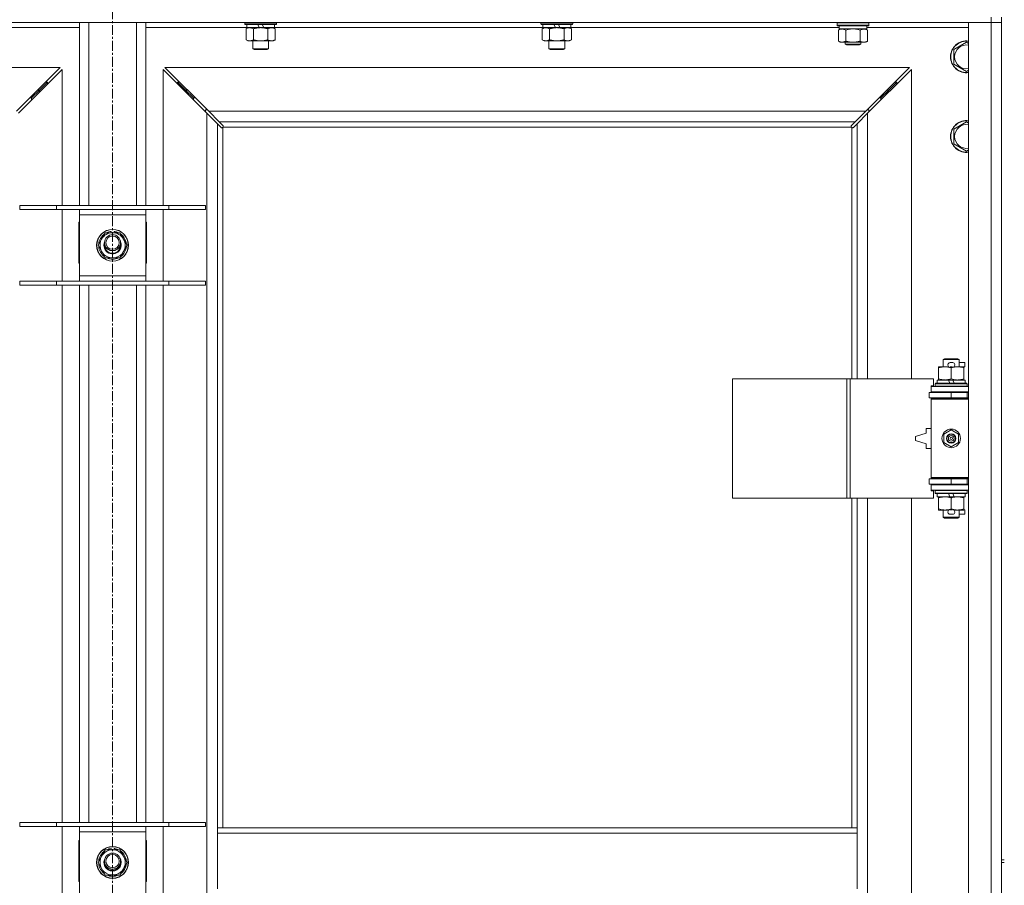
# Model space of a CAD drawing. Units: millimetres. Extents: x 0 to 45917, y -11 to 31500.
# Drawn here: x 12665 to 13407, y 23996 to 24648 of the extents above; entities that cross this region are included whole.
import ezdxf

# ---------------------------------------------------------------- set-up
doc = ezdxf.new("R2010")
doc.units = ezdxf.units.MM
doc.linetypes.add('K5LT_AXLED', pattern=[12, 7.5, -1.5, 1.5, -1.5])
doc.linetypes.add('K5LT_THIN', pattern=[0])
for name, color, linetype, true_color in [('OSI', 2, 'Continuous', 0xffff00), ('R', 1, 'Continuous', 0xff0000), ('WELDING', 7, 'Continuous', 0xffffff)]:
    doc.layers.add(name, color=color, linetype=linetype, true_color=true_color)

msp = doc.modelspace()

# ---------------------------------------------------------------- linework, layer by layer
at = {"layer": 'OSI', "color": 30, "linetype": 'K5LT_AXLED', "lineweight": 18, "true_color": 0xff8000}
msp.add_line((12735.38, 25315.8), (12735.38, 20677.8), dxfattribs=at)
at = {"layer": 'R', "color": 7, "linetype": 'K5LT_THIN', "lineweight": 18}
for p, q in [((13397.38, 24649.8), (13397.38, 24645.8)), ((13405.38, 24649.8), (13405.38, 24014.8)), ((13397.38, 24645.8), (12073.38, 24645.8)), ((12710.38, 24507.8), (12710.38, 24645.8)), ((12717.38, 24507.8), (12717.38, 24645.8)), ((12753.38, 24507.8), (12753.38, 24645.8)), ((12760.38, 24507.8), (12760.38, 24645.8)), ((12834.98, 24645.8), (12834.98, 24644.6)), ((12858.98, 24644.6), (12834.98, 24644.6)), ((12834.98, 24644.6), (12835.15, 24644.3)), ((12858.81, 24644.3), (12835.15, 24644.3)), ((12836.48, 24644.3), (12836.48, 24641.8)), ((12845.97, 24641.8), (12844.8, 24644.3)), ((12849.28, 24641.8), (12848.11, 24644.3)), ((12857.48, 24644.3), (12857.48, 24641.8)), ((12858.98, 24644.6), (12858.81, 24644.3)), ((12858.98, 24645.8), (12858.98, 24644.6)), ((13058.18, 24645.8), (13058.18, 24644.6)), ((13082.18, 24644.6), (13058.18, 24644.6)), ((13058.18, 24644.6), (13058.35, 24644.3)), ((13082.01, 24644.3), (13058.35, 24644.3)), ((13059.68, 24644.3), (13059.68, 24641.8)), ((13069.17, 24641.8), (13068, 24644.3)), ((13072.48, 24641.8), (13071.31, 24644.3)), ((13080.68, 24644.3), (13080.68, 24641.8)), ((13082.18, 24644.6), (13082.01, 24644.3)), ((13082.18, 24645.8), (13082.18, 24644.6)), ((13281.38, 24645.5), (13281.55, 24645.8)), ((13281.38, 24643.6), (13281.38, 24645.5)), ((13281.38, 24645.5), (13293.38, 24645.5)), ((13281.38, 24643.6), (13281.55, 24643.3)), ((13281.38, 24643.6), (13293.38, 24643.6)), ((13281.55, 24643.3), (13293.38, 24643.3)), ((13282.88, 24640.8), (13282.88, 24643.3)), ((13293.38, 24645.5), (13305.38, 24645.5)), ((13293.38, 24643.6), (13305.38, 24643.6)), ((13293.38, 24643.3), (13305.21, 24643.3)), ((13303.88, 24640.8), (13303.88, 24643.3)), ((13305.38, 24645.5), (13305.21, 24645.8)), ((13305.38, 24643.6), (13305.21, 24643.3)), ((13305.38, 24643.6), (13305.38, 24645.5)), ((13380.38, 24645.8), (13397.38, 24645.8)), ((13380.38, 23381.8), (13380.38, 24645.8)), ((13405.38, 24645.8), (13397.38, 24645.8)), ((13397.38, 23381.8), (13397.38, 24645.8)), ((13397.38, 24645.8), (13405.38, 24645.8)), ((12710.38, 24641.8), (12634.28, 24641.8)), ((12836.48, 24641.8), (12760.38, 24641.8)), ((12836.01, 24640.95), (12837.48, 24641.8)), ((12836.01, 24640.95), (12836.01, 24632.65)), ((12845.97, 24641.8), (12836.48, 24641.8)), ((12841.5, 24640.95), (12841.5, 24632.65)), ((12845.97, 24641.8), (12846.98, 24641.8)), ((12846.98, 24641.8), (12849.28, 24641.8)), ((12857.48, 24641.8), (12849.28, 24641.8)), ((12852.47, 24640.95), (12852.47, 24632.65)), ((12857.95, 24640.95), (12856.48, 24641.8)), ((13059.68, 24641.8), (12857.48, 24641.8)), ((12857.95, 24640.95), (12857.95, 24632.65)), ((13059.21, 24640.95), (13060.68, 24641.8)), ((13059.21, 24640.95), (13059.21, 24632.65)), ((13069.17, 24641.8), (13059.68, 24641.8)), ((13064.7, 24640.95), (13064.7, 24632.65)), ((13069.17, 24641.8), (13070.18, 24641.8)), ((13070.18, 24641.8), (13072.48, 24641.8)), ((13080.68, 24641.8), (13072.48, 24641.8)), ((13075.67, 24640.95), (13075.67, 24632.65)), ((13081.15, 24640.95), (13079.68, 24641.8)), ((13282.88, 24641.8), (13080.68, 24641.8)), ((13081.15, 24640.95), (13081.15, 24632.65)), ((13282.41, 24639.95), (13283.88, 24640.8)), ((13282.41, 24631.65), (13282.41, 24639.95)), ((13282.88, 24640.8), (13303.88, 24640.8)), ((13287.9, 24631.65), (13287.9, 24639.95)), ((13298.87, 24631.65), (13298.87, 24639.95)), ((13304.35, 24639.95), (13302.88, 24640.8)), ((13380.38, 24641.8), (13303.88, 24641.8)), ((13304.35, 24631.65), (13304.35, 24639.95)), ((12836.01, 24632.65), (12837.48, 24631.8)), ((12846.98, 24631.8), (12837.48, 24631.8)), ((12840.98, 24631.8), (12840.98, 24625.88)), ((12856.48, 24631.8), (12846.98, 24631.8)), ((12852.98, 24631.8), (12852.98, 24625.88)), ((12857.95, 24632.65), (12856.48, 24631.8)), ((13059.21, 24632.65), (13060.68, 24631.8)), ((13070.18, 24631.8), (13060.68, 24631.8)), ((13064.18, 24631.8), (13064.18, 24625.88)), ((13079.68, 24631.8), (13070.18, 24631.8)), ((13076.18, 24631.8), (13076.18, 24625.88)), ((13081.15, 24632.65), (13079.68, 24631.8)), ((13282.41, 24631.65), (13283.88, 24630.8)), ((13285.15, 24630.8), (13283.88, 24630.8)), ((13293.38, 24630.8), (13285.15, 24630.8)), ((13287.38, 24630.8), (13287.38, 24629.38)), ((13299.38, 24629.38), (13287.38, 24629.38)), ((13287.38, 24629.38), (13288.38, 24628.8)), ((13298.38, 24628.8), (13288.38, 24628.8)), ((13301.61, 24630.8), (13293.38, 24630.8)), ((13299.38, 24629.38), (13298.38, 24628.8)), ((13299.38, 24630.8), (13299.38, 24629.38)), ((13302.88, 24630.8), (13301.61, 24630.8)), ((13304.35, 24631.65), (13302.88, 24630.8)), ((13369.38, 24625.29), (13378.88, 24630.77)), ((13378.88, 24630.77), (13380.38, 24629.9)), ((12852.98, 24625.88), (12840.98, 24625.88)), ((12840.98, 24625.88), (12841.98, 24625.3)), ((12851.98, 24625.3), (12841.98, 24625.3)), ((12852.98, 24625.88), (12851.98, 24625.3)), ((13076.18, 24625.88), (13064.18, 24625.88)), ((13064.18, 24625.88), (13065.18, 24625.3)), ((13075.18, 24625.3), (13065.18, 24625.3)), ((13076.18, 24625.88), (13075.18, 24625.3)), ((13369.38, 24619.8), (13369.38, 24625.29)), ((13369.38, 24614.32), (13369.38, 24619.8)), ((13378.88, 24608.83), (13369.38, 24614.32)), ((12695.97, 24611.8), (12134.8, 24611.8)), ((12662.97, 24578.8), (12695.97, 24611.8)), ((12697.38, 24610.39), (12664.38, 24577.39)), ((12697.38, 24507.8), (12697.38, 24610.39)), ((12806.38, 24577.39), (12773.38, 24610.39)), ((12773.38, 24610.39), (12773.38, 24507.8)), ((13335.97, 24611.8), (12774.8, 24611.8)), ((12774.8, 24611.8), (12807.8, 24578.8)), ((13302.97, 24578.8), (13335.97, 24611.8)), ((13337.38, 24610.39), (13304.38, 24577.39)), ((13337.38, 24377.3), (13337.38, 24610.39)), ((13380.38, 24609.7), (13378.88, 24608.83)), ((12680.38, 24594.8), (12686.38, 24600.8)), ((12680.38, 24594.8), (12686.38, 24600.8)), ((12686.38, 24600.8), (12684.97, 24600.8)), ((12686.38, 24599.39), (12686.38, 24600.8)), ((12790.38, 24594.8), (12784.38, 24600.8)), ((12790.38, 24594.8), (12784.38, 24600.8)), ((12784.38, 24599.39), (12784.38, 24600.8)), ((12784.38, 24600.8), (12785.8, 24600.8)), ((13320.38, 24594.8), (13326.38, 24600.8)), ((13320.38, 24594.8), (13326.38, 24600.8)), ((13324.97, 24600.8), (13326.38, 24600.8)), ((13326.38, 24600.8), (13326.38, 24599.39)), ((12674.38, 24588.8), (12680.38, 24594.8)), ((12674.38, 24588.8), (12680.38, 24594.8)), ((12680.38, 24594.8), (12678.97, 24594.8)), ((12680.38, 24593.39), (12680.38, 24594.8)), ((12796.38, 24588.8), (12790.38, 24594.8)), ((12796.38, 24588.8), (12790.38, 24594.8)), ((12790.38, 24593.39), (12790.38, 24594.8)), ((12790.38, 24594.8), (12791.8, 24594.8)), ((13314.38, 24588.8), (13320.38, 24594.8)), ((13314.38, 24588.8), (13320.38, 24594.8)), ((13318.97, 24594.8), (13320.38, 24594.8)), ((13320.38, 24594.8), (13320.38, 24593.39)), ((12674.38, 24588.8), (12672.97, 24588.8)), ((12674.38, 24587.39), (12674.38, 24588.8)), ((12796.38, 24587.39), (12796.38, 24588.8)), ((12796.38, 24588.8), (12797.8, 24588.8)), ((13312.97, 24588.8), (13314.38, 24588.8)), ((13314.38, 24588.8), (13314.38, 24587.39)), ((12806.8, 24579.8), (12805.38, 24579.8)), ((12805.38, 24579.8), (12805.38, 24578.39)), ((12806.38, 23450.21), (12806.38, 24577.39)), ((12814.38, 24569.39), (12806.38, 24577.39)), ((12807.8, 24578.8), (13302.97, 24578.8)), ((12807.8, 24578.8), (12815.8, 24570.8)), ((13294.97, 24570.8), (13302.97, 24578.8)), ((13304.38, 24577.39), (13296.38, 24569.39)), ((13305.38, 24579.8), (13303.97, 24579.8)), ((13304.38, 24577.39), (13304.38, 24377.3)), ((13305.38, 24578.39), (13305.38, 24579.8)), ((12817.14, 24566.63), (12814.38, 24569.39)), ((12814.38, 24569.39), (12814.38, 24038.8)), ((13294.97, 24570.8), (12815.8, 24570.8)), ((12815.8, 24570.8), (12818.55, 24568.05)), ((13292.21, 24568.05), (13294.97, 24570.8)), ((13296.38, 24569.39), (13293.63, 24566.63)), ((13296.38, 24377.3), (13296.38, 24569.39)), ((13369.38, 24565.29), (13378.88, 24570.77)), ((13378.88, 24570.77), (13380.38, 24569.9)), ((12817.56, 24566.4), (12817.79, 24566.4)), ((12817.68, 24566.39), (12817.68, 24566.39)), ((12818.38, 24566.54), (12818.38, 24038.8)), ((13292.12, 24566.8), (12818.64, 24566.8)), ((12818.78, 24567.62), (12818.78, 24567.39)), ((13291.97, 24567.5), (13291.97, 24567.5)), ((13291.98, 24567.62), (13291.98, 24567.39)), ((13292.38, 24377.3), (13292.38, 24566.54)), ((13293.2, 24566.4), (13292.97, 24566.4)), ((13369.38, 24559.8), (13369.38, 24565.29)), ((13369.38, 24554.32), (13369.38, 24559.8)), ((13378.88, 24548.83), (13369.38, 24554.32)), ((13380.38, 24549.7), (13378.88, 24548.83)), ((12665.38, 24507.8), (12693.07, 24507.8)), ((12665.38, 24504.8), (12665.38, 24507.8)), ((12665.38, 24504.8), (12693.07, 24504.8)), ((12693.07, 24507.8), (12777.69, 24507.8)), ((12693.07, 24504.8), (12693.07, 24507.8)), ((12693.07, 24504.8), (12777.69, 24504.8)), ((12697.38, 24450.8), (12697.38, 24504.8)), ((12710.38, 24500.8), (12710.38, 24504.8)), ((12760.38, 24504.8), (12760.38, 24500.8)), ((12773.38, 24504.8), (12773.38, 24450.8)), ((12777.69, 24507.8), (12805.38, 24507.8)), ((12777.69, 24504.8), (12777.69, 24507.8)), ((12777.69, 24504.8), (12805.38, 24504.8)), ((12805.38, 24504.8), (12805.38, 24507.8)), ((12709.88, 24495.3), (12709.88, 24464.3)), ((12710.38, 24495.3), (12709.88, 24495.3)), ((12710.38, 24454.8), (12710.38, 24500.8)), ((12760.38, 24500.8), (12710.38, 24500.8)), ((12760.38, 24500.8), (12760.38, 24454.8)), ((12760.88, 24495.3), (12760.38, 24495.3)), ((12760.88, 24464.3), (12760.88, 24495.3)), ((12727.15, 24482.55), (12729.9, 24487.3)), ((12729.9, 24487.3), (12740.87, 24487.3)), ((12734.37, 24488.25), (12734.37, 24487.3)), ((12736.51, 24487.3), (12736.51, 24488.24)), ((12737.68, 24487.3), (12737.68, 24488.05)), ((12740.87, 24487.3), (12746.35, 24477.8)), ((12724.41, 24477.8), (12727.15, 24482.55)), ((12729.9, 24468.3), (12724.41, 24477.8)), ((12743.61, 24473.05), (12740.87, 24468.3)), ((12746.35, 24477.8), (12743.61, 24473.05)), ((12709.88, 24464.3), (12710.38, 24464.3)), ((12740.87, 24468.3), (12729.9, 24468.3)), ((12760.38, 24464.3), (12760.88, 24464.3)), ((12665.38, 24450.8), (12693.07, 24450.8)), ((12665.38, 24447.8), (12665.38, 24450.8)), ((12693.07, 24450.8), (12777.69, 24450.8)), ((12693.07, 24447.8), (12693.07, 24450.8)), ((12710.38, 24450.8), (12710.38, 24454.8)), ((12710.38, 24454.8), (12760.38, 24454.8)), ((12760.38, 24454.8), (12760.38, 24450.8)), ((12777.69, 24450.8), (12805.38, 24450.8)), ((12777.69, 24447.8), (12777.69, 24450.8)), ((12805.38, 24447.8), (12805.38, 24450.8)), ((12665.38, 24447.8), (12693.07, 24447.8)), ((12693.07, 24447.8), (12777.69, 24447.8)), ((12697.38, 24042.8), (12697.38, 24447.8)), ((12710.38, 24042.8), (12710.38, 24447.8)), ((12717.38, 24042.8), (12717.38, 24447.8)), ((12753.38, 24042.8), (12753.38, 24447.8)), ((12760.38, 24042.8), (12760.38, 24447.8)), ((12773.38, 24447.8), (12773.38, 24042.8)), ((12777.69, 24447.8), (12805.38, 24447.8)), ((13361.38, 24391.72), (13362.38, 24392.3)), ((13373.38, 24391.72), (13361.38, 24391.72)), ((13361.38, 24391.72), (13361.38, 24386.3)), ((13372.38, 24392.3), (13362.38, 24392.3)), ((13373.38, 24391.72), (13372.38, 24392.3)), ((13373.38, 24391.72), (13373.38, 24386.3)), ((13357.88, 24385.45), (13357.88, 24386.3)), ((13357.88, 24386.3), (13362.63, 24386.3)), ((13357.88, 24385.45), (13357.88, 24377.15)), ((13362.63, 24386.3), (13365.92, 24386.3)), ((13366.48, 24389.4), (13368.48, 24389.4)), ((13366.52, 24386.2), (13368.44, 24386.2)), ((13367.38, 24385.45), (13367.38, 24377.15)), ((13369.04, 24386.3), (13372.13, 24386.3)), ((13372.13, 24386.3), (13376.88, 24386.3)), ((13373.38, 24389.4), (13377.58, 24389.4)), ((13376.88, 24386.3), (13376.88, 24385.45)), ((13376.88, 24386.2), (13377.58, 24386.2)), ((13376.88, 24385.45), (13376.88, 24377.15)), ((13377.58, 24389.4), (13377.58, 24386.2)), ((13202.46, 24287.3), (13202.46, 24377.3)), ((13202.46, 24377.3), (13288.82, 24377.3)), ((13288.82, 24287.3), (13288.82, 24377.3)), ((13288.82, 24377.3), (13291.21, 24377.3)), ((13291.21, 24377.3), (13354.08, 24377.3)), ((13291.21, 24287.3), (13291.21, 24377.3)), ((13354.08, 24371.8), (13354.08, 24377.3)), ((13356.88, 24376.3), (13356.88, 24373.8)), ((13365.2, 24376.3), (13356.88, 24376.3)), ((13357.88, 24376.3), (13357.88, 24377.15)), ((13366.37, 24373.8), (13365.2, 24376.3)), ((13368.51, 24376.3), (13365.2, 24376.3)), ((13369.68, 24373.8), (13368.51, 24376.3)), ((13377.88, 24376.3), (13368.51, 24376.3)), ((13376.88, 24377.15), (13376.88, 24376.3)), ((13377.88, 24376.3), (13377.88, 24373.8)), ((13352.38, 24371.8), (13354.08, 24371.8)), ((13352.38, 24371.3), (13352.38, 24371.8)), ((13352.38, 24371.3), (13380.38, 24371.3)), ((13352.38, 24367.3), (13352.38, 24371.3)), ((13352.38, 24367.3), (13380.38, 24367.3)), ((13352.38, 24366.8), (13352.38, 24367.3)), ((13355.38, 24373.5), (13355.55, 24373.8)), ((13355.38, 24373.5), (13355.38, 24371.6)), ((13379.38, 24373.5), (13355.38, 24373.5)), ((13379.38, 24371.6), (13355.38, 24371.6)), ((13355.38, 24371.6), (13355.55, 24371.3)), ((13379.21, 24373.8), (13355.55, 24373.8)), ((13361.38, 24367.3), (13361.38, 24366.8)), ((13373.38, 24367.3), (13373.38, 24366.8)), ((13379.38, 24373.5), (13379.21, 24373.8)), ((13379.38, 24371.6), (13379.21, 24371.3)), ((13379.38, 24373.5), (13379.38, 24371.6)), ((13350.88, 24366.8), (13367.38, 24366.8)), ((13350.88, 24362.8), (13350.88, 24366.8)), ((13350.88, 24362.8), (13367.38, 24362.8)), ((13352.38, 24361.8), (13352.38, 24362.8)), ((13352.38, 24361.8), (13352.88, 24362.3)), ((13352.38, 24361.8), (13352.38, 24302.8)), ((13380.38, 24361.8), (13352.38, 24361.8)), ((13380.38, 24362.3), (13352.88, 24362.3)), ((13361.38, 24362.8), (13361.38, 24362.3)), ((13367.38, 24362.8), (13367.38, 24366.8)), ((13367.38, 24366.8), (13379.38, 24366.8)), ((13367.38, 24362.8), (13379.38, 24362.8)), ((13373.38, 24362.8), (13373.38, 24362.3)), ((13379.38, 24362.8), (13379.38, 24366.8)), ((13379.38, 24366.8), (13380.38, 24366.8)), ((13379.38, 24362.8), (13380.38, 24362.8)), ((13348.38, 24339.8), (13348.38, 24336.3)), ((13352.38, 24339.8), (13348.38, 24339.8)), ((13361.88, 24335.48), (13367.38, 24338.65)), ((13367.38, 24338.65), (13372.88, 24335.48)), ((13348.38, 24336.3), (13340.38, 24333.8)), ((13340.38, 24333.8), (13340.38, 24330.8)), ((13340.38, 24330.8), (13348.38, 24328.3)), ((13361.88, 24329.13), (13361.88, 24335.48)), ((13372.88, 24335.48), (13372.88, 24329.13)), ((13348.38, 24328.3), (13348.38, 24324.8)), ((13348.38, 24324.8), (13352.38, 24324.8)), ((13367.38, 24325.95), (13361.88, 24329.13)), ((13372.88, 24329.13), (13367.38, 24325.95)), ((13367.38, 24301.8), (13350.88, 24301.8)), ((13350.88, 24301.8), (13350.88, 24297.8)), ((13380.38, 24302.8), (13352.38, 24302.8)), ((13352.38, 24302.8), (13352.88, 24302.3)), ((13352.38, 24301.8), (13352.38, 24302.8)), ((13380.38, 24302.3), (13352.88, 24302.3)), ((13361.38, 24302.3), (13361.38, 24301.8)), ((13379.38, 24301.8), (13367.38, 24301.8)), ((13367.38, 24301.8), (13367.38, 24297.8)), ((13373.38, 24302.3), (13373.38, 24301.8)), ((13380.38, 24301.8), (13379.38, 24301.8)), ((13379.38, 24301.8), (13379.38, 24297.8)), ((13367.38, 24297.8), (13350.88, 24297.8)), ((13352.38, 24297.3), (13352.38, 24297.8)), ((13352.38, 24297.3), (13352.38, 24293.3)), ((13380.38, 24297.3), (13352.38, 24297.3)), ((13380.38, 24293.3), (13352.38, 24293.3)), ((13352.38, 24292.8), (13352.38, 24293.3)), ((13355.38, 24293), (13355.55, 24293.3)), ((13361.38, 24297.8), (13361.38, 24297.3)), ((13379.38, 24297.8), (13367.38, 24297.8)), ((13373.38, 24297.8), (13373.38, 24297.3)), ((13379.38, 24293), (13379.21, 24293.3)), ((13380.38, 24297.8), (13379.38, 24297.8)), ((13202.46, 24287.3), (13288.82, 24287.3)), ((13288.82, 24287.3), (13291.21, 24287.3)), ((13291.21, 24287.3), (13354.08, 24287.3)), ((13292.38, 24038.8), (13292.38, 24287.3)), ((13296.38, 24038.8), (13296.38, 24287.3)), ((13304.38, 24287.3), (13304.38, 23740.3)), ((13337.38, 23740.3), (13337.38, 24287.3)), ((13354.08, 24292.8), (13352.38, 24292.8)), ((13354.08, 24287.3), (13354.08, 24292.8)), ((13355.38, 24293), (13355.38, 24291.1)), ((13379.38, 24293), (13355.38, 24293)), ((13379.38, 24291.1), (13355.38, 24291.1)), ((13355.38, 24291.1), (13355.55, 24290.8)), ((13379.21, 24290.8), (13355.55, 24290.8)), ((13356.88, 24290.8), (13356.88, 24288.3)), ((13366.37, 24288.3), (13356.88, 24288.3)), ((13357.88, 24287.45), (13357.88, 24288.3)), ((13357.88, 24287.45), (13357.88, 24279.15)), ((13366.37, 24288.3), (13365.2, 24290.8)), ((13366.37, 24288.3), (13369.68, 24288.3)), ((13367.38, 24287.45), (13367.38, 24279.15)), ((13369.68, 24288.3), (13368.51, 24290.8)), ((13377.88, 24288.3), (13369.68, 24288.3)), ((13376.88, 24288.3), (13376.88, 24287.45)), ((13376.88, 24287.45), (13376.88, 24279.15)), ((13377.88, 24290.8), (13377.88, 24288.3)), ((13379.38, 24291.1), (13379.21, 24290.8)), ((13379.38, 24293), (13379.38, 24291.1)), ((13357.88, 24278.3), (13357.88, 24279.15)), ((13362.63, 24278.3), (13357.88, 24278.3)), ((13361.38, 24278.3), (13361.38, 24272.88)), ((13365.92, 24278.3), (13362.63, 24278.3)), ((13366.52, 24278.4), (13368.44, 24278.4)), ((13376.88, 24278.3), (13369.04, 24278.3)), ((13373.38, 24278.3), (13373.38, 24272.88)), ((13376.88, 24279.15), (13376.88, 24278.3)), ((13376.88, 24278.4), (13377.58, 24278.4)), ((13377.58, 24278.4), (13377.58, 24275.2)), ((13373.38, 24272.88), (13361.38, 24272.88)), ((13361.38, 24272.88), (13362.38, 24272.3)), ((13372.38, 24272.3), (13362.38, 24272.3)), ((13366.48, 24275.2), (13368.48, 24275.2)), ((13373.38, 24272.88), (13372.38, 24272.3)), ((13373.38, 24275.2), (13377.58, 24275.2)), ((12665.38, 24042.8), (12693.07, 24042.8)), ((12665.38, 24039.8), (12665.38, 24042.8)), ((12693.07, 24042.8), (12777.69, 24042.8)), ((12693.07, 24039.8), (12693.07, 24042.8)), ((12777.69, 24042.8), (12805.38, 24042.8)), ((12777.69, 24039.8), (12777.69, 24042.8)), ((12805.38, 24039.8), (12805.38, 24042.8)), ((12665.38, 24039.8), (12693.07, 24039.8)), ((12693.07, 24039.8), (12777.69, 24039.8)), ((12697.38, 23985.8), (12697.38, 24039.8)), ((12710.38, 24035.8), (12710.38, 24039.8)), ((12710.38, 23989.8), (12710.38, 24035.8)), ((12760.38, 24035.8), (12710.38, 24035.8)), ((12760.38, 24039.8), (12760.38, 24035.8)), ((12760.38, 24035.8), (12760.38, 23989.8)), ((12773.38, 24039.8), (12773.38, 23985.8)), ((12777.69, 24039.8), (12805.38, 24039.8)), ((13296.38, 24038.8), (12814.38, 24038.8)), ((12814.38, 24034.8), (12814.38, 24038.8)), ((12814.38, 23992.8), (12814.38, 24034.8)), ((13296.38, 24034.8), (12814.38, 24034.8)), ((13296.38, 24034.8), (13296.38, 24038.8)), ((13296.38, 23992.8), (13296.38, 24034.8)), ((12709.88, 24029.3), (12709.88, 23998.3)), ((12710.38, 24029.3), (12709.88, 24029.3)), ((12760.88, 24029.3), (12760.38, 24029.3)), ((12760.88, 23998.3), (12760.88, 24029.3)), ((12727.15, 24017.55), (12729.9, 24022.3)), ((12729.9, 24022.3), (12740.87, 24022.3)), ((12734.37, 24023.25), (12734.37, 24022.3)), ((12736.51, 24022.3), (12736.51, 24023.24)), ((12737.68, 24022.3), (12737.68, 24023.05)), ((12740.87, 24022.3), (12746.35, 24012.8)), ((12710.38, 24014.8), (12709.88, 24014.8)), ((12709.88, 24014.8), (12710.38, 24014.8)), ((12724.41, 24012.8), (12727.15, 24017.55)), ((12729.9, 24003.3), (12724.41, 24012.8)), ((12746.35, 24012.8), (12743.61, 24008.05)), ((12760.88, 24014.8), (12760.38, 24014.8)), ((12760.38, 24014.8), (12760.88, 24014.8)), ((13405.38, 24014.8), (13405.38, 24012.8)), ((13405.38, 24014.8), (13407.38, 24014.8)), ((13405.38, 24012.8), (13407.38, 24012.8)), ((13405.38, 24012.8), (13405.38, 23377.8)), ((12743.61, 24008.05), (12740.87, 24003.3)), ((12709.88, 23998.3), (12710.38, 23998.3)), ((12740.87, 24003.3), (12729.9, 24003.3)), ((12760.38, 23998.3), (12760.88, 23998.3))]:
    msp.add_line(p, q, dxfattribs=at)
for centre, radius in [((12735.38, 24477.8), 12), ((12735.38, 24477.8), 11.83), ((12735.38, 24479.8), 6), ((12735.38, 24479.8), 5), ((13367.38, 24332.3), 7), ((13367.38, 24332.3), 3.49), ((13367.38, 24332.3), 3.49), ((13367.38, 24332.3), 3.25), ((13367.38, 24332.3), 3.19), ((13367.38, 24332.3), 3.19), ((13367.38, 24332.3), 2.1), ((13367.38, 24332.3), 0.9), ((12735.38, 24012.8), 12), ((12735.38, 24012.8), 11.83), ((12735.38, 24013.8), 6), ((12735.38, 24013.8), 5)]:
    msp.add_circle(centre, radius, dxfattribs=at)
for centre, radius, start, end in [((13378.88, 24619.8), 12, 82.81924, 180), ((13378.88, 24619.8), 11.83, 82.71351, 180), ((13378.88, 24619.8), 8.97, 80.37625, 180), ((13378.88, 24619.8), 12, 180, 277.18076), ((13378.88, 24619.8), 11.83, 180, 277.28649), ((13378.88, 24619.8), 8.97, 180, 279.62375), ((13378.88, 24559.8), 12, 82.81924, 180), ((13378.88, 24559.8), 11.83, 82.71351, 180), ((13378.88, 24559.8), 8.97, 80.37625, 180), ((12817.82, 24567.37), 1, 304.4499, 325.5501), ((13292.95, 24567.37), 1, 214.4499, 235.5501), ((13378.88, 24559.8), 12, 180, 277.18076), ((13378.88, 24559.8), 11.83, 180, 277.28649), ((13378.88, 24559.8), 8.97, 180, 279.62375), ((12735.38, 24477.8), 10.5, 124.79123, 175.20877), ((12735.38, 24477.8), 9.5, 330, 150), ((12735.38, 24477.8), 10.5, 95.53239, 115.20877), ((12735.38, 24477.8), 10.5, 77.35895, 83.81052), ((12735.38, 24477.8), 10.5, 64.79123, 77.35895), ((12735.38, 24477.8), 10.5, 4.79123, 55.20877), ((12735.38, 24477.8), 9.5, 150, 330), ((12735.38, 24477.8), 6.5, 156.78199, 330), ((12735.38, 24477.8), 6, 170.40593, 330), ((12735.38, 24477.8), 6, 330, 9.59407), ((12735.38, 24477.8), 6.5, 330, 23.21801), ((12735.38, 24477.8), 10.5, 184.79123, 235.20877), ((12735.38, 24479.8), 6.25, 196.40947, 343.59053), ((12735.38, 24477.8), 10.5, 304.79123, 355.20877), ((12735.38, 24477.8), 10.5, 244.79123, 295.20877), ((13366.48, 24387.8), 1.6, 90, 249.63587), ((13368.48, 24387.8), 1.6, 290.36413, 90), ((13379.38, 24358.8), 4, 90, 118.95502), ((13379.38, 24305.8), 4, 241.04498, 270), ((13366.48, 24276.8), 1.6, 110.36413, 270), ((13368.48, 24276.8), 1.6, 270, 69.63587), ((12735.38, 24012.8), 10.5, 124.79123, 175.20877), ((12735.38, 24012.8), 9.5, 330, 150), ((12735.38, 24012.8), 10.5, 95.53239, 115.20877), ((12735.38, 24012.8), 10.5, 77.35895, 83.81052), ((12735.38, 24012.8), 10.5, 64.79123, 77.35895), ((12735.38, 24012.8), 10.5, 4.79123, 55.20877), ((12735.38, 24012.8), 10.5, 184.79123, 235.20877), ((12735.38, 24012.8), 9.5, 150, 330), ((12735.38, 24012.8), 6.5, 146.10364, 330), ((12735.38, 24012.8), 6, 175.21981, 330), ((12735.38, 24013.8), 6.25, 198.96557, 341.03443), ((12735.38, 24012.8), 6, 330, 4.78019), ((12735.38, 24012.8), 6.5, 330, 33.89636), ((12735.38, 24012.8), 10.5, 304.79123, 355.20877), ((12735.38, 24012.8), 10.5, 244.79123, 295.20877)]:
    msp.add_arc(centre, radius, start, end, dxfattribs=at)
at = {"layer": 'WELDING', "color": 7, "linetype": 'K5LT_THIN', "lineweight": 18}
for p, q in [((12836.55, 24641.24), (12836.01, 24640.95)), ((12837.46, 24641.6), (12836.55, 24641.24)), ((12838.38, 24641.78), (12837.46, 24641.6)), ((12838.75, 24641.8), (12838.38, 24641.78)), ((13059.75, 24641.24), (13059.21, 24640.95)), ((13060.66, 24641.6), (13059.75, 24641.24)), ((13061.58, 24641.78), (13060.66, 24641.6)), ((13061.95, 24641.8), (13061.58, 24641.78)), ((13289.7, 24640.4), (13287.9, 24639.95)), ((13291.53, 24640.7), (13289.7, 24640.4)), ((13293.38, 24640.8), (13291.53, 24640.7)), ((13295.23, 24640.7), (13293.38, 24640.8)), ((13297.07, 24640.4), (13295.23, 24640.7)), ((13298.87, 24639.95), (13297.07, 24640.4)), ((12818.55, 24568.05), (12818.68, 24567.88)), ((12818.68, 24567.88), (12818.76, 24567.7)), ((12818.76, 24567.7), (12818.79, 24567.5)), ((13291.97, 24567.5), (13292, 24567.7)), ((13292, 24567.7), (13292.08, 24567.88)), ((13292.08, 24567.88), (13292.21, 24568.05)), ((12817.3, 24566.5), (12817.14, 24566.63)), ((12817.49, 24566.42), (12817.3, 24566.5)), ((12817.68, 24566.39), (12817.49, 24566.42)), ((12817.79, 24566.4), (12817.68, 24566.39)), ((12817.84, 24566.38), (12818.03, 24566.42)), ((12817.98, 24566.37), (12818.12, 24566.39)), ((12818.03, 24566.42), (12818.21, 24566.47)), ((12818.12, 24566.39), (12818.26, 24566.45)), ((12818.21, 24566.47), (12818.38, 24566.54)), ((12818.26, 24566.45), (12818.38, 24566.54)), ((12818.64, 24566.8), (12818.71, 24566.97)), ((12818.64, 24566.8), (12818.74, 24566.93)), ((12818.71, 24566.97), (12818.76, 24567.15)), ((12818.74, 24566.93), (12818.8, 24567.06)), ((12818.76, 24567.15), (12818.8, 24567.34)), ((12818.8, 24567.06), (12818.82, 24567.2)), ((13291.95, 24567.2), (13291.97, 24567.06)), ((13291.98, 24567.39), (13291.97, 24567.5)), ((13291.97, 24567.34), (13292, 24567.15)), ((13291.97, 24567.06), (13292.03, 24566.93)), ((13292, 24567.15), (13292.05, 24566.97)), ((13292.03, 24566.93), (13292.12, 24566.8)), ((13292.05, 24566.97), (13292.12, 24566.8)), ((13292.38, 24566.54), (13292.51, 24566.45)), ((13292.38, 24566.54), (13292.55, 24566.47)), ((13292.51, 24566.45), (13292.64, 24566.39)), ((13292.55, 24566.47), (13292.73, 24566.42)), ((13292.64, 24566.39), (13292.79, 24566.37)), ((13292.73, 24566.42), (13292.92, 24566.38)), ((13293.28, 24566.42), (13293.08, 24566.39)), ((13293.46, 24566.5), (13293.28, 24566.42)), ((13293.63, 24566.63), (13293.46, 24566.5))]:
    msp.add_line(p, q, dxfattribs=at)
for centre, radius, start, end in [((12817.98, 24566.88), 0.513, 248.91014, 269.96266), ((12818.09, 24567.5), 0.697, 350.50301, 0), ((12818.3, 24567.2), 0.513, 0.05465, 21.07262), ((13292.46, 24567.2), 0.513, 158.91014, 179.96266), ((13292.78, 24566.88), 0.513, 270.05465, 291.07262), ((13293.08, 24567.09), 0.697, 260.50301, 269.99998)]:
    msp.add_arc(centre, radius, start, end, dxfattribs=at)
for points, knots in [([(12841.5, 24640.95), (12841.21, 24641.12), (12840.77, 24641.34), (12840.21, 24641.55), (12839.83, 24641.67), (12839.47, 24641.74), (12839.11, 24641.79), (12838.87, 24641.8), (12838.75, 24641.8)], [0, 0, 0, 0, 2.905563, 4.375924, 5.511195, 6.679161, 7.850161, 9, 9, 9, 9]), ([(12846.98, 24641.8), (12846.92, 24641.8), (12846.8, 24641.8), (12846.63, 24641.8), (12846.45, 24641.79), (12846.27, 24641.79), (12846.1, 24641.78), (12845.86, 24641.76), (12845.45, 24641.73), (12844.97, 24641.68), (12844.5, 24641.62), (12844.15, 24641.56), (12843.79, 24641.5), (12843.43, 24641.43), (12843.07, 24641.36), (12842.73, 24641.28), (12842.41, 24641.2), (12842.1, 24641.12), (12841.8, 24641.04), (12841.6, 24640.98), (12841.5, 24640.95)], [0, 0, 0, 0, 0.13683, 0.27366, 0.41049, 0.54732, 0.68415, 0.820981, 1.094641, 1.641961, 1.915621, 2.189281, 2.472595, 2.755908, 3.039221, 3.322535, 3.565256, 3.807977, 4.050698, 4.293419, 4.293419, 4.293419, 4.293419]), ([(12852.47, 24640.95), (12852.36, 24640.98), (12852.1, 24641.06), (12851.75, 24641.15), (12851.44, 24641.23), (12851.12, 24641.3), (12850.75, 24641.39), (12850.41, 24641.46), (12850.16, 24641.5), (12849.93, 24641.54), (12849.65, 24641.59), (12849.22, 24641.65), (12848.76, 24641.71), (12848.26, 24641.75), (12847.9, 24641.78), (12847.62, 24641.79), (12847.41, 24641.8), (12847.19, 24641.8), (12847.05, 24641.8), (12846.98, 24641.8)], [0, 0, 0, 0, 0.253231, 0.633077, 0.823001, 1.012924, 1.39277, 1.683866, 1.829413, 1.974961, 2.22598, 2.476999, 2.979038, 3.307633, 3.636228, 3.800526, 3.964824, 4.129121, 4.293419, 4.293419, 4.293419, 4.293419]), ([(12855.21, 24641.8), (12855.08, 24641.8), (12854.84, 24641.79), (12854.46, 24641.74), (12854.1, 24641.66), (12853.64, 24641.52), (12853.09, 24641.29), (12852.67, 24641.07), (12852.47, 24640.95)], [0, 0, 0, 0, 1.192024, 2.404251, 3.60809, 4.765234, 6.955738, 9, 9, 9, 9]), ([(12857.95, 24640.95), (12857.66, 24641.12), (12857.23, 24641.34), (12856.67, 24641.55), (12856.28, 24641.67), (12855.92, 24641.74), (12855.57, 24641.79), (12855.33, 24641.8), (12855.21, 24641.8)], [0, 0, 0, 0, 2.905563, 4.375924, 5.511195, 6.679161, 7.850161, 9, 9, 9, 9]), ([(13064.7, 24640.95), (13064.41, 24641.12), (13063.97, 24641.34), (13063.41, 24641.55), (13063.03, 24641.67), (13062.67, 24641.74), (13062.31, 24641.79), (13062.07, 24641.8), (13061.95, 24641.8)], [0, 0, 0, 0, 2.905563, 4.375924, 5.511195, 6.679161, 7.850161, 9, 9, 9, 9]), ([(13070.18, 24641.8), (13070.12, 24641.8), (13070, 24641.8), (13069.83, 24641.8), (13069.65, 24641.79), (13069.47, 24641.79), (13069.3, 24641.78), (13069.06, 24641.76), (13068.65, 24641.73), (13068.17, 24641.68), (13067.7, 24641.62), (13067.35, 24641.56), (13066.99, 24641.5), (13066.63, 24641.43), (13066.27, 24641.36), (13065.93, 24641.28), (13065.61, 24641.2), (13065.3, 24641.12), (13065, 24641.04), (13064.8, 24640.98), (13064.7, 24640.95)], [0, 0, 0, 0, 0.13683, 0.27366, 0.41049, 0.54732, 0.68415, 0.820981, 1.094641, 1.641961, 1.915621, 2.189281, 2.472595, 2.755908, 3.039221, 3.322535, 3.565256, 3.807977, 4.050698, 4.293419, 4.293419, 4.293419, 4.293419]), ([(13075.67, 24640.95), (13075.56, 24640.98), (13075.3, 24641.06), (13074.95, 24641.15), (13074.64, 24641.23), (13074.32, 24641.3), (13073.95, 24641.39), (13073.61, 24641.46), (13073.36, 24641.5), (13073.13, 24641.54), (13072.85, 24641.59), (13072.42, 24641.65), (13071.96, 24641.71), (13071.46, 24641.75), (13071.1, 24641.78), (13070.82, 24641.79), (13070.61, 24641.8), (13070.39, 24641.8), (13070.25, 24641.8), (13070.18, 24641.8)], [0, 0, 0, 0, 0.253231, 0.633077, 0.823001, 1.012924, 1.39277, 1.683866, 1.829413, 1.974961, 2.22598, 2.476999, 2.979038, 3.307633, 3.636228, 3.800526, 3.964824, 4.129121, 4.293419, 4.293419, 4.293419, 4.293419]), ([(13078.41, 24641.8), (13078.28, 24641.8), (13078.04, 24641.79), (13077.66, 24641.74), (13077.3, 24641.66), (13076.84, 24641.52), (13076.29, 24641.29), (13075.87, 24641.07), (13075.67, 24640.95)], [0, 0, 0, 0, 1.192024, 2.404251, 3.60809, 4.765234, 6.955738, 9, 9, 9, 9]), ([(13081.15, 24640.95), (13080.86, 24641.12), (13080.43, 24641.34), (13079.87, 24641.55), (13079.48, 24641.67), (13079.12, 24641.74), (13078.77, 24641.79), (13078.53, 24641.8), (13078.41, 24641.8)], [0, 0, 0, 0, 2.905563, 4.375924, 5.511195, 6.679161, 7.850161, 9, 9, 9, 9]), ([(13287.9, 24639.95), (13287.57, 24640.14), (13287.1, 24640.37), (13286.53, 24640.58), (13286.18, 24640.68), (13285.88, 24640.74), (13285.54, 24640.79), (13285.18, 24640.81), (13284.83, 24640.79), (13284.52, 24640.76), (13284.19, 24640.69), (13283.74, 24640.57), (13283.13, 24640.34), (13282.67, 24640.1), (13282.41, 24639.95)], [0, 0, 0, 0, 2.72415, 3.912285, 4.716446, 5.530362, 6.353984, 7.500189, 8.40607, 9.211142, 9.998759, 11.128707, 12.847273, 15, 15, 15, 15]), ([(13304.35, 24639.95), (13304.03, 24640.14), (13303.56, 24640.37), (13302.98, 24640.58), (13302.64, 24640.68), (13302.34, 24640.74), (13301.99, 24640.79), (13301.64, 24640.81), (13301.28, 24640.79), (13300.98, 24640.76), (13300.64, 24640.69), (13300.19, 24640.57), (13299.59, 24640.34), (13299.12, 24640.1), (13298.87, 24639.95)], [0, 0, 0, 0, 2.72415, 3.912285, 4.716446, 5.530362, 6.353984, 7.500189, 8.40607, 9.211142, 9.998759, 11.128707, 12.847273, 15, 15, 15, 15]), ([(12836.01, 24632.65), (12836.34, 24632.46), (12836.81, 24632.23), (12837.38, 24632.02), (12837.72, 24631.92), (12838.03, 24631.86), (12838.37, 24631.81), (12838.72, 24631.79), (12839.08, 24631.81), (12839.39, 24631.85), (12839.72, 24631.91), (12840.17, 24632.03), (12840.78, 24632.26), (12841.24, 24632.5), (12841.5, 24632.65)], [0, 0, 0, 0, 2.72415, 3.912285, 4.716446, 5.530362, 6.353984, 7.500189, 8.40607, 9.211142, 9.998759, 11.128707, 12.847273, 15, 15, 15, 15]), ([(12841.5, 24632.65), (12841.56, 24632.63), (12841.68, 24632.6), (12841.87, 24632.55), (12842.05, 24632.5), (12842.3, 24632.43), (12842.6, 24632.35), (12842.94, 24632.27), (12843.25, 24632.21), (12843.53, 24632.15), (12843.76, 24632.11), (12843.94, 24632.07), (12844.16, 24632.04), (12844.44, 24631.99), (12844.8, 24631.94), (12845.17, 24631.9), (12845.65, 24631.85), (12846.14, 24631.82), (12846.62, 24631.8), (12846.86, 24631.8), (12846.98, 24631.8)], [0, 0, 0, 0, 0.14736, 0.294719, 0.442079, 0.589439, 0.884158, 1.178877, 1.396237, 1.613598, 1.830958, 1.939638, 2.048318, 2.328827, 2.609337, 2.889846, 3.170356, 3.731374, 4.011884, 4.292393, 4.292393, 4.292393, 4.292393]), ([(12846.98, 24631.8), (12847.16, 24631.8), (12847.53, 24631.81), (12848.08, 24631.83), (12848.64, 24631.88), (12849.12, 24631.94), (12849.48, 24631.99), (12849.71, 24632.02), (12849.88, 24632.05), (12850.06, 24632.08), (12850.23, 24632.11), (12850.4, 24632.14), (12850.6, 24632.18), (12850.81, 24632.23), (12851.13, 24632.3), (12851.45, 24632.37), (12851.76, 24632.46), (12852, 24632.52), (12852.23, 24632.58), (12852.39, 24632.63), (12852.47, 24632.65)], [0, 0, 0, 0, 0.426692, 0.853385, 1.280077, 1.70677, 1.976977, 2.112081, 2.247185, 2.382289, 2.517392, 2.652496, 2.7876, 2.975699, 3.163798, 3.539996, 3.728096, 3.916195, 4.104294, 4.292393, 4.292393, 4.292393, 4.292393]), ([(12852.47, 24632.65), (12852.79, 24632.46), (12853.26, 24632.23), (12853.84, 24632.02), (12854.18, 24631.92), (12854.48, 24631.86), (12854.82, 24631.81), (12855.18, 24631.79), (12855.53, 24631.81), (12855.84, 24631.85), (12856.18, 24631.91), (12856.62, 24632.03), (12857.23, 24632.26), (12857.7, 24632.5), (12857.95, 24632.65)], [0, 0, 0, 0, 2.72415, 3.912285, 4.716446, 5.530362, 6.353984, 7.500189, 8.40607, 9.211142, 9.998759, 11.128707, 12.847273, 15, 15, 15, 15]), ([(13059.21, 24632.65), (13059.54, 24632.46), (13060.01, 24632.23), (13060.58, 24632.02), (13060.92, 24631.92), (13061.23, 24631.86), (13061.57, 24631.81), (13061.92, 24631.79), (13062.28, 24631.81), (13062.59, 24631.85), (13062.92, 24631.91), (13063.37, 24632.03), (13063.98, 24632.26), (13064.44, 24632.5), (13064.7, 24632.65)], [0, 0, 0, 0, 2.72415, 3.912285, 4.716446, 5.530362, 6.353984, 7.500189, 8.40607, 9.211142, 9.998759, 11.128707, 12.847273, 15, 15, 15, 15]), ([(13064.7, 24632.65), (13064.76, 24632.63), (13064.88, 24632.6), (13065.07, 24632.55), (13065.25, 24632.5), (13065.5, 24632.43), (13065.8, 24632.35), (13066.14, 24632.27), (13066.45, 24632.21), (13066.73, 24632.15), (13066.96, 24632.11), (13067.14, 24632.07), (13067.36, 24632.04), (13067.64, 24631.99), (13068, 24631.94), (13068.37, 24631.9), (13068.85, 24631.85), (13069.34, 24631.82), (13069.82, 24631.8), (13070.06, 24631.8), (13070.18, 24631.8)], [0, 0, 0, 0, 0.14736, 0.294719, 0.442079, 0.589439, 0.884158, 1.178877, 1.396237, 1.613598, 1.830958, 1.939638, 2.048318, 2.328827, 2.609337, 2.889846, 3.170356, 3.731374, 4.011884, 4.292393, 4.292393, 4.292393, 4.292393]), ([(13070.18, 24631.8), (13070.36, 24631.8), (13070.73, 24631.81), (13071.28, 24631.83), (13071.84, 24631.88), (13072.32, 24631.94), (13072.68, 24631.99), (13072.91, 24632.02), (13073.08, 24632.05), (13073.26, 24632.08), (13073.43, 24632.11), (13073.6, 24632.14), (13073.8, 24632.18), (13074.01, 24632.23), (13074.33, 24632.3), (13074.65, 24632.37), (13074.96, 24632.46), (13075.2, 24632.52), (13075.43, 24632.58), (13075.59, 24632.63), (13075.67, 24632.65)], [0, 0, 0, 0, 0.426692, 0.853385, 1.280077, 1.70677, 1.976977, 2.112081, 2.247185, 2.382289, 2.517392, 2.652496, 2.7876, 2.975699, 3.163798, 3.539996, 3.728096, 3.916195, 4.104294, 4.292393, 4.292393, 4.292393, 4.292393]), ([(13075.67, 24632.65), (13075.99, 24632.46), (13076.46, 24632.23), (13077.04, 24632.02), (13077.38, 24631.92), (13077.68, 24631.86), (13078.02, 24631.81), (13078.38, 24631.79), (13078.73, 24631.81), (13079.04, 24631.85), (13079.38, 24631.91), (13079.82, 24632.03), (13080.43, 24632.26), (13080.9, 24632.5), (13081.15, 24632.65)], [0, 0, 0, 0, 2.72415, 3.912285, 4.716446, 5.530362, 6.353984, 7.500189, 8.40607, 9.211142, 9.998759, 11.128707, 12.847273, 15, 15, 15, 15]), ([(13282.41, 24631.65), (13282.7, 24631.48), (13283.14, 24631.26), (13283.7, 24631.05), (13284.08, 24630.93), (13284.44, 24630.86), (13284.8, 24630.81), (13285.04, 24630.8), (13285.15, 24630.8)], [0, 0, 0, 0, 2.905563, 4.375924, 5.511195, 6.679161, 7.850161, 9, 9, 9, 9]), ([(13285.15, 24630.8), (13285.28, 24630.8), (13285.53, 24630.81), (13285.9, 24630.86), (13286.26, 24630.94), (13286.73, 24631.08), (13287.27, 24631.31), (13287.69, 24631.53), (13287.9, 24631.65)], [0, 0, 0, 0, 1.192024, 2.404251, 3.60809, 4.765234, 6.955738, 9, 9, 9, 9]), ([(13287.9, 24631.65), (13287.96, 24631.63), (13288.08, 24631.6), (13288.27, 24631.55), (13288.45, 24631.5), (13288.7, 24631.43), (13289, 24631.35), (13289.34, 24631.27), (13289.65, 24631.21), (13289.93, 24631.15), (13290.16, 24631.11), (13290.34, 24631.07), (13290.56, 24631.04), (13290.84, 24630.99), (13291.2, 24630.94), (13291.57, 24630.9), (13292.05, 24630.85), (13292.54, 24630.82), (13293.02, 24630.8), (13293.26, 24630.8), (13293.38, 24630.8)], [0, 0, 0, 0, 0.14736, 0.294719, 0.442079, 0.589439, 0.884158, 1.178877, 1.396237, 1.613598, 1.830958, 1.939638, 2.048318, 2.328827, 2.609337, 2.889846, 3.170356, 3.731374, 4.011884, 4.292393, 4.292393, 4.292393, 4.292393]), ([(13293.38, 24630.8), (13293.56, 24630.8), (13293.93, 24630.81), (13294.48, 24630.83), (13295.04, 24630.88), (13295.52, 24630.94), (13295.88, 24630.99), (13296.11, 24631.02), (13296.28, 24631.05), (13296.46, 24631.08), (13296.63, 24631.11), (13296.8, 24631.14), (13297, 24631.18), (13297.21, 24631.23), (13297.53, 24631.3), (13297.85, 24631.37), (13298.16, 24631.46), (13298.4, 24631.52), (13298.63, 24631.58), (13298.79, 24631.63), (13298.87, 24631.65)], [0, 0, 0, 0, 0.426692, 0.853385, 1.280077, 1.70677, 1.976977, 2.112081, 2.247185, 2.382289, 2.517392, 2.652496, 2.7876, 2.975699, 3.163798, 3.539996, 3.728096, 3.916195, 4.104294, 4.292393, 4.292393, 4.292393, 4.292393]), ([(13298.87, 24631.65), (13299.15, 24631.48), (13299.59, 24631.26), (13300.15, 24631.05), (13300.54, 24630.93), (13300.89, 24630.86), (13301.25, 24630.81), (13301.49, 24630.8), (13301.61, 24630.8)], [0, 0, 0, 0, 2.905563, 4.375924, 5.511195, 6.679161, 7.850161, 9, 9, 9, 9]), ([(13301.61, 24630.8), (13301.73, 24630.8), (13301.98, 24630.81), (13302.35, 24630.86), (13302.72, 24630.94), (13303.18, 24631.08), (13303.73, 24631.31), (13304.15, 24631.53), (13304.35, 24631.65)], [0, 0, 0, 0, 1.192024, 2.404251, 3.60809, 4.765234, 6.955738, 9, 9, 9, 9]), ([(13362.63, 24386.3), (13362.32, 24386.3), (13361.71, 24386.28), (13360.95, 24386.19), (13360.08, 24386.05), (13359.11, 24385.83), (13358.29, 24385.59), (13357.88, 24385.45)], [0, 0, 0, 0, 1.523216, 3.057663, 3.814901, 5.878539, 8, 8, 8, 8]), ([(13367.38, 24385.45), (13366.95, 24385.59), (13366.21, 24385.82), (13365.2, 24386.05), (13364.38, 24386.18), (13363.64, 24386.27), (13363.06, 24386.3), (13362.73, 24386.3), (13362.63, 24386.3)], [0, 0, 0, 0, 2.494996, 4.309231, 5.73815, 7.133977, 8.472011, 9, 9, 9, 9]), ([(13372.13, 24386.3), (13371.92, 24386.3), (13371.49, 24386.29), (13370.84, 24386.24), (13370.21, 24386.16), (13369.41, 24386.02), (13368.47, 24385.79), (13367.73, 24385.57), (13367.38, 24385.45)], [0, 0, 0, 0, 1.192024, 2.404251, 3.60809, 4.765234, 6.955738, 9, 9, 9, 9]), ([(13376.88, 24385.45), (13376.39, 24385.62), (13375.63, 24385.84), (13374.66, 24386.05), (13373.99, 24386.17), (13373.37, 24386.24), (13372.75, 24386.29), (13372.34, 24386.3), (13372.13, 24386.3)], [0, 0, 0, 0, 2.905563, 4.375924, 5.511195, 6.679161, 7.850161, 9, 9, 9, 9]), ([(13357.88, 24377.15), (13358.46, 24376.96), (13359.3, 24376.71), (13360.41, 24376.49), (13361.14, 24376.38), (13361.88, 24376.32), (13362.36, 24376.3), (13362.63, 24376.3)], [0, 0, 0, 0, 3.005828, 4.318193, 5.5895, 6.632109, 8, 8, 8, 8]), ([(13362.63, 24376.3), (13362.96, 24376.3), (13363.5, 24376.32), (13364.34, 24376.41), (13365.25, 24376.56), (13366.3, 24376.81), (13367.03, 24377.03), (13367.38, 24377.15)], [0, 0, 0, 0, 1.597458, 2.676777, 4.235764, 6.182879, 8, 8, 8, 8]), ([(13367.38, 24377.15), (13367.94, 24376.96), (13368.76, 24376.73), (13369.75, 24376.52), (13370.35, 24376.42), (13370.87, 24376.36), (13371.46, 24376.31), (13372.08, 24376.29), (13372.69, 24376.31), (13373.14, 24376.34), (13373.65, 24376.39), (13374.28, 24376.48), (13375.42, 24376.7), (13376.3, 24376.96), (13376.88, 24377.15)], [0, 0, 0, 0, 2.72415, 3.912285, 4.716446, 5.530362, 6.353984, 7.500189, 8.40607, 9.211142, 9.605533, 10.761675, 12.184093, 15, 15, 15, 15]), ([(13362.63, 24288.3), (13362.32, 24288.3), (13361.71, 24288.28), (13360.95, 24288.19), (13360.08, 24288.05), (13359.11, 24287.83), (13358.29, 24287.59), (13357.88, 24287.45)], [0, 0, 0, 0, 1.523216, 3.057663, 3.814901, 5.878539, 8, 8, 8, 8]), ([(13367.38, 24287.45), (13366.95, 24287.59), (13366.21, 24287.82), (13365.2, 24288.05), (13364.38, 24288.18), (13363.64, 24288.27), (13363.06, 24288.3), (13362.73, 24288.3), (13362.63, 24288.3)], [0, 0, 0, 0, 2.494996, 4.309231, 5.73815, 7.133977, 8.472011, 9, 9, 9, 9]), ([(13372.13, 24288.3), (13371.92, 24288.3), (13371.49, 24288.29), (13370.84, 24288.24), (13370.21, 24288.16), (13369.41, 24288.02), (13368.47, 24287.79), (13367.73, 24287.57), (13367.38, 24287.45)], [0, 0, 0, 0, 1.192024, 2.404251, 3.60809, 4.765234, 6.955738, 9, 9, 9, 9]), ([(13376.88, 24287.45), (13376.39, 24287.62), (13375.63, 24287.84), (13374.66, 24288.05), (13373.99, 24288.17), (13373.37, 24288.24), (13372.75, 24288.29), (13372.34, 24288.3), (13372.13, 24288.3)], [0, 0, 0, 0, 2.905563, 4.375924, 5.511195, 6.679161, 7.850161, 9, 9, 9, 9]), ([(13357.88, 24279.15), (13358.46, 24278.96), (13359.3, 24278.71), (13360.41, 24278.49), (13361.14, 24278.38), (13361.88, 24278.32), (13362.36, 24278.3), (13362.63, 24278.3)], [0, 0, 0, 0, 3.005828, 4.318193, 5.5895, 6.632109, 8, 8, 8, 8]), ([(13362.63, 24278.3), (13362.96, 24278.3), (13363.5, 24278.32), (13364.34, 24278.41), (13365.25, 24278.56), (13366.3, 24278.81), (13367.03, 24279.03), (13367.38, 24279.15)], [0, 0, 0, 0, 1.597458, 2.676777, 4.235764, 6.182879, 8, 8, 8, 8]), ([(13367.38, 24279.15), (13367.94, 24278.96), (13368.76, 24278.73), (13369.75, 24278.52), (13370.35, 24278.42), (13370.87, 24278.36), (13371.46, 24278.31), (13372.08, 24278.29), (13372.69, 24278.31), (13373.14, 24278.34), (13373.65, 24278.39), (13374.28, 24278.48), (13375.42, 24278.7), (13376.3, 24278.96), (13376.88, 24279.15)], [0, 0, 0, 0, 2.72415, 3.912285, 4.716446, 5.530362, 6.353984, 7.500189, 8.40607, 9.211142, 9.605533, 10.761675, 12.184093, 15, 15, 15, 15])]:
    msp.add_open_spline(points, degree=3, knots=knots, dxfattribs=at)

doc.saveas('drawing.dxf')
